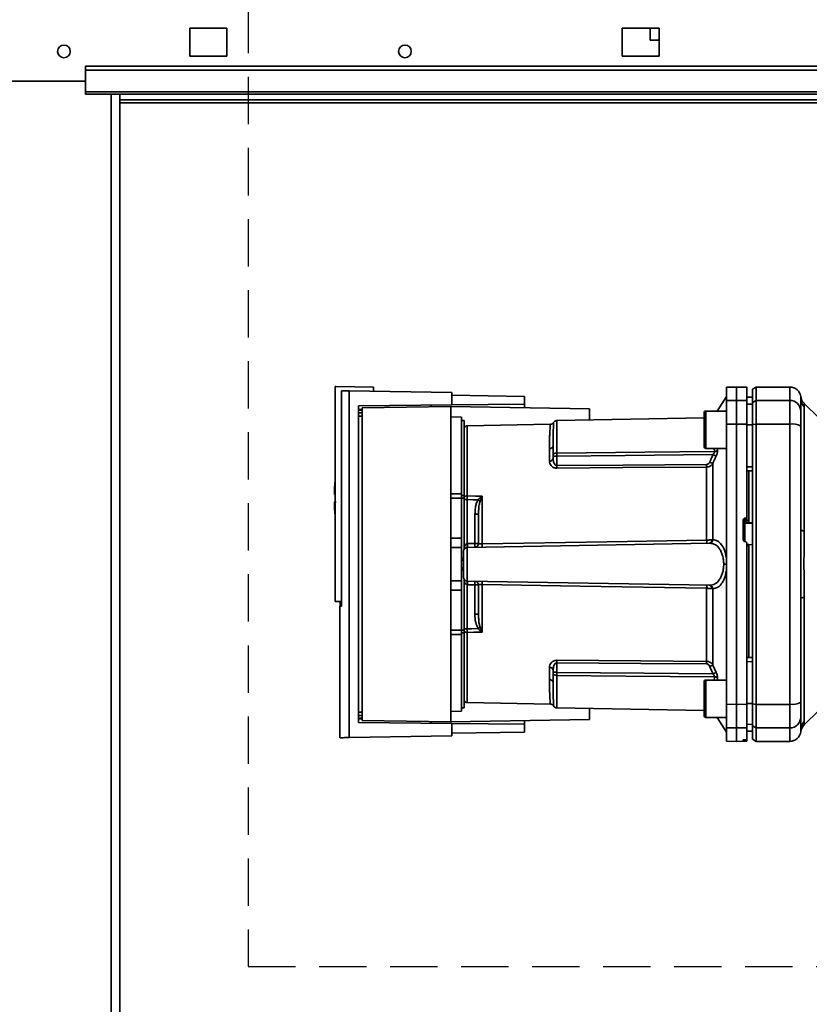
# Paper-space layout 'Blatt3' of a CAD drawing. Units: millimetres. Extents: x 0 to 4200, y 0 to 2970.
# Drawn here: x 1132 to 1343, y 2036 to 2300 of the extents above; entities that cross this region are included whole.
import ezdxf

# ---------------------------------------------------------------- set-up
doc = ezdxf.new("R2010")
doc.units = ezdxf.units.MM
doc.linetypes.add('HIDDEN', pattern=[1.905, 1.27, -0.635])
doc.layers.add('1', color=7, linetype='Continuous')
doc.layers.add('SLD-DEFPOINTS', color=7, linetype='Continuous')
doc.styles.add('SLDTEXTSTYLE1', font='TXT', dxfattribs={"width": 0.605})
doc.dimstyles.new('SLDDIMSTYLE0', dxfattribs={"dimtxt": 35, "dimasz": 25, "dimexe": 0, "dimexo": 0.0625, "dimgap": 8.75, "dimtad": 1, "dimdec": 0, "dimrnd": 1e-09, "dimzin": 12, "dimdsep": 46, "dimtxsty": 'SLDTEXTSTYLE1', "dimsah": 1, "dimcen": 0.09, "dimadec": 0, "dimazin": 3, "dimtfac": 1, "dimtdec": 0, "dimtofl": 0, "dimtmove": 0, "dimatfit": 3, "dimfxl": 1, "dimfrac": 2, "dimtolj": 1, "dimtzin": 12, "dimarcsym": 0})

# ---------------------------------------------------------------- blocks, each defined once
blk = doc.blocks.new('_D_27')
at = {"layer": '1', "ltscale": 10}
for p, q in [((1400.98, 2559.34), (1699.97, 2559.34)), ((1689.97, 1415.14), (1689.97, 2559.34)), ((1103.13, 1415.14), (1699.97, 1415.14))]:
    blk.add_line(p, q, dxfattribs=at)
for points in [[(1689.97, 2559.34), (1685.97, 2534.34), (1693.97, 2534.34)], [(1689.97, 1415.14), (1693.97, 1440.14), (1685.97, 1440.14)]]:
    blk.add_solid(points, dxfattribs=at)
at = {"layer": '1', "ltscale": 10, "insert": (1644.85, 1933.76), "char_height": 35, "attachment_point": 1, "rotation": 90, "style": 'SLDTEXTSTYLE1'}
blk.add_mtext('1144', dxfattribs=at)

psp = doc.layouts.new('Blatt3')

# ---------------------------------------------------------------- linework, layer by layer
at = {"color": 7, "linetype": 'Continuous', "lineweight": 35, "ltscale": 10}
for p, q in [((1187.13, 2297.39), (1177.13, 2297.39)), ((1177.13, 2297.39), (1177.13, 2289.89)), ((1187.13, 2289.89), (1187.13, 2297.39)), ((1303.13, 2297.39), (1293.13, 2297.39)), ((1293.13, 2297.39), (1293.13, 2289.89)), ((1300.68, 2297.39), (1300.68, 2294.14)), ((1303.13, 2289.89), (1303.13, 2297.39)), ((1300.68, 2294.14), (1303.13, 2294.14)), ((1177.13, 2289.89), (1187.13, 2289.89)), ((1293.13, 2289.89), (1303.13, 2289.89)), ((1439.13, 2287.17), (1149.13, 2287.17)), ((1149.13, 2286.11), (1149.13, 2287.17)), ((1439.13, 2286.11), (1149.13, 2286.11)), ((1149.13, 2280.31), (1149.13, 2286.11)), ((1119.13, 2283.14), (1149.13, 2283.14)), ((1439.13, 2280.31), (1149.13, 2280.31)), ((1149.13, 2280.31), (1149.13, 2279.64)), ((1149.13, 2279.64), (1439.13, 2279.64)), ((1158.38, 1525.64), (1158.38, 2279.64)), ((1357.28, 2278.14), (1158.38, 2278.14)), ((1216.13, 2201.31), (1216.13, 2143.64)), ((1216.13, 2201.31), (1216.43, 2201.31)), ((1226.43, 2201.14), (1216.43, 2201.31)), ((1217.82, 2200.15), (1217.82, 2142.42)), ((1219.89, 2107.16), (1219.89, 2200.12)), ((1219.89, 2200.12), (1247.43, 2199.64)), ((1226.43, 2201.14), (1226.43, 2200)), ((1247.43, 2196.33), (1247.43, 2199.64)), ((1323.88, 2201.14), (1321.13, 2201.09)), ((1321.13, 2201.09), (1321.13, 2197.51)), ((1326.63, 2201.09), (1323.88, 2201.14)), ((1323.88, 2201.14), (1323.88, 2197.55)), ((1329.13, 2201.14), (1328.13, 2200.56)), ((1328.13, 2200.56), (1328.13, 2196.99)), ((1338.13, 2201.14), (1329.13, 2201.14)), ((1329.13, 2201.14), (1329.13, 2197.55)), ((1247.43, 2198.98), (1266.93, 2198.64)), ((1247.43, 2196.33), (1266.93, 2196.5)), ((1266.93, 2196.5), (1266.93, 2198.64)), ((1266.93, 2196.5), (1266.93, 2195.59)), ((1321.13, 2198.64), (1318.68, 2194.7)), ((1321.13, 2197.51), (1323.88, 2197.55)), ((1321.13, 2191.2), (1321.13, 2197.51)), ((1323.88, 2197.55), (1323.88, 2191.21)), ((1323.88, 2197.55), (1326.63, 2197.51)), ((1328.13, 2198.39), (1326.63, 2198.41)), ((1326.63, 2198.4), (1328.13, 2198.38)), ((1326.63, 2197.51), (1326.63, 2191.2)), ((1326.63, 2196.57), (1328.13, 2196.55)), ((1328.13, 2196.99), (1329.13, 2197.55)), ((1328.13, 2196.99), (1328.13, 2191.1)), ((1329.13, 2197.55), (1329.13, 2191.21)), ((1329.13, 2197.55), (1338.13, 2197.55)), ((1338.13, 2197.55), (1338.13, 2191.21)), ((1346, 2192.76), (1341.95, 2196.81)), ((1222.38, 2196.11), (1247.43, 2196.33)), ((1222.38, 2111.16), (1222.38, 2196.11)), ((1247.23, 2195.94), (1223.36, 2195.52)), ((1223.36, 2195.52), (1223.36, 2111.75)), ((1247.23, 2111.34), (1247.23, 2195.94)), ((1247.23, 2195.94), (1284.43, 2195.29)), ((1284.43, 2195.29), (1284.43, 2192.31)), ((1315.13, 2194.2), (1315.13, 2189.7)), ((1321.13, 2194.7), (1315.63, 2194.7)), ((1342.01, 2195.84), (1342.01, 2162.48)), ((1250.03, 2193.09), (1247.23, 2193.14)), ((1250.03, 2193.09), (1250.03, 2172.49)), ((1250.73, 2192.14), (1250.03, 2192.14)), ((1250.73, 2192.14), (1250.73, 2172.04)), ((1315.13, 2192.84), (1275.61, 2192.15)), ((1323.88, 2191.21), (1321.13, 2191.2)), ((1321.13, 2191.2), (1321.13, 2116.07)), ((1323.88, 2191.21), (1323.88, 2116.06)), ((1326.63, 2191.2), (1323.88, 2191.21)), ((1326.63, 2191.2), (1326.63, 2166.46)), ((1329.13, 2191.21), (1328.13, 2191.1)), ((1329.13, 2116.06), (1329.13, 2191.21)), ((1329.13, 2191.21), (1338.13, 2191.21)), ((1338.13, 2191.21), (1338.13, 2116.06)), ((1273.91, 2191.14), (1251.61, 2190.75)), ((1315.13, 2189.7), (1315.13, 2185.2)), ((1326.63, 2191.02), (1328.13, 2191.02)), ((1328.13, 2191.1), (1328.13, 2116.17)), ((1273.65, 2181.27), (1273.65, 2184.61)), ((1315.63, 2184.7), (1321.13, 2184.7)), ((1274.63, 2182.01), (1274.63, 2182.64)), ((1275.61, 2180.08), (1275.61, 2182.64)), ((1317.51, 2180.67), (1317.51, 2160.2)), ((1315.84, 2160.11), (1315.84, 2179.68)), ((1326.63, 2179.77), (1328.13, 2179.76)), ((1326.63, 2178.64), (1328.13, 2178.66)), ((1327.13, 2165.39), (1327.13, 2178.64)), ((1215.94, 2172.34), (1216.13, 2172.34)), ((1247.23, 2172.52), (1250.03, 2172.49)), ((1250.03, 2171.32), (1247.23, 2171.32)), ((1250.03, 2171.32), (1250.03, 2160.64)), ((1250.73, 2171.32), (1250.73, 2172.04)), ((1250.73, 2171.32), (1250.73, 2157.59)), ((1251.6, 2159.15), (1251.6, 2170.97)), ((1255.58, 2171.78), (1255.05, 2170.52)), ((1255.61, 2171.84), (1255.61, 2159.08)), ((1253.67, 2167.04), (1253.67, 2159.19)), ((1254.63, 2167.04), (1253.67, 2167.04)), ((1325.63, 2160.21), (1325.63, 2165.45)), ((1326.1, 2165.96), (1326.16, 2165.96)), ((1326.1, 2164.57), (1326.1, 2165.96)), ((1326.16, 2165.96), (1326.16, 2164.72)), ((1326.16, 2164.72), (1327.13, 2164.77)), ((1326.63, 2165.32), (1326.63, 2166.46)), ((1326.63, 2165.37), (1327.13, 2165.39)), ((1327.13, 2164.73), (1328.13, 2164.78)), ((1327.13, 2164.73), (1327.13, 2164.77)), ((1247.23, 2160.64), (1250.03, 2160.64)), ((1250.03, 2160.64), (1250.03, 2158.09)), ((1326.16, 2159.71), (1326.1, 2159.71)), ((1250.03, 2158.09), (1247.23, 2158.14)), ((1250.03, 2158.09), (1250.03, 2149.19)), ((1251.61, 2158.15), (1316.57, 2159.29)), ((1251.61, 2149.12), (1251.61, 2158.15)), ((1253.67, 2159.19), (1251.63, 2159.15)), ((1253.67, 2159.19), (1254.63, 2159.19)), ((1327.16, 2158.94), (1326.63, 2158.97)), ((1327.13, 2158.5), (1326.63, 2158.53)), ((1328.13, 2158.86), (1327.13, 2158.91)), ((1327.13, 2128.63), (1327.13, 2158.5)), ((1250.63, 2155.12), (1250.03, 2155.15)), ((1250.03, 2155.15), (1250.63, 2155.14)), ((1250.63, 2154.68), (1250.03, 2154.7)), ((1250.03, 2152.57), (1250.63, 2152.59)), ((1250.03, 2152.12), (1250.63, 2152.15)), ((1250.63, 2152.14), (1250.03, 2152.12)), ((1321.13, 2153.64), (1320.42, 2153.64)), ((1247.23, 2149.14), (1250.03, 2149.19)), ((1250.03, 2149.19), (1250.03, 2146.64)), ((1250.73, 2149.68), (1250.73, 2135.95)), ((1251.61, 2149.12), (1316.57, 2147.99)), ((1247.23, 2146.64), (1250.03, 2146.64)), ((1250.03, 2146.64), (1250.03, 2135.95)), ((1251.6, 2136.31), (1251.6, 2148.12)), ((1251.63, 2148.12), (1253.67, 2148.08)), ((1253.67, 2148.08), (1253.67, 2140.23)), ((1254.63, 2148.08), (1253.67, 2148.08)), ((1255.61, 2148.2), (1255.61, 2135.43)), ((1315.84, 2127.59), (1315.84, 2147.17)), ((1317.51, 2147.07), (1317.51, 2126.6)), ((1216.13, 2143.64), (1217.82, 2143.64)), ((1217.49, 2142.42), (1217.49, 2143.64)), ((1342.01, 2144.79), (1342.01, 2111.43)), ((1217.82, 2142.43), (1217.43, 2142.42)), ((1217.43, 2142.42), (1217.43, 2107.1)), ((1254.63, 2140.23), (1253.67, 2140.23)), ((1247.23, 2135.95), (1250.03, 2135.95)), ((1250.73, 2136.31), (1251.6, 2136.31)), ((1250.73, 2135.23), (1250.73, 2135.95)), ((1255.05, 2136.75), (1255.58, 2135.49)), ((1250.03, 2134.78), (1247.23, 2134.76)), ((1250.03, 2134.78), (1250.03, 2114.19)), ((1250.73, 2135.23), (1250.73, 2115.14)), ((1326.63, 2128.64), (1328.13, 2128.61)), ((1273.65, 2122.66), (1273.65, 2126)), ((1274.63, 2125.27), (1274.63, 2124.63)), ((1275.61, 2127.19), (1275.61, 2124.63)), ((1317.51, 2126.6), (1318.38, 2124.64)), ((1326.63, 2127.5), (1328.13, 2127.51)), ((1321.13, 2122.57), (1315.63, 2122.57)), ((1315.13, 2122.07), (1315.13, 2117.57)), ((1315.13, 2117.57), (1315.13, 2113.07)), ((1250.03, 2115.14), (1250.73, 2115.14)), ((1251.61, 2116.53), (1273.91, 2116.14)), ((1275.61, 2115.12), (1315.13, 2114.43)), ((1284.43, 2114.97), (1284.43, 2111.99)), ((1321.13, 2116.07), (1323.88, 2116.06)), ((1321.13, 2116.07), (1321.13, 2109.76)), ((1323.88, 2116.06), (1326.63, 2116.07)), ((1323.88, 2116.06), (1323.88, 2109.72)), ((1326.63, 2116.25), (1328.13, 2116.26)), ((1326.63, 2116.07), (1326.63, 2109.76)), ((1328.13, 2116.17), (1329.13, 2116.06)), ((1328.13, 2116.17), (1328.13, 2110.28)), ((1338.13, 2116.06), (1329.13, 2116.06)), ((1329.13, 2109.72), (1329.13, 2116.06)), ((1338.13, 2116.06), (1338.13, 2109.72)), ((1247.23, 2114.14), (1250.03, 2114.19)), ((1284.43, 2111.99), (1247.23, 2111.34)), ((1315.63, 2112.57), (1321.13, 2112.57)), ((1318.68, 2112.57), (1321.13, 2108.64)), ((1341.95, 2110.46), (1346, 2114.51)), ((1247.43, 2110.94), (1222.38, 2111.16)), ((1223.36, 2111.75), (1247.23, 2111.34)), ((1247.43, 2107.64), (1247.43, 2110.94)), ((1266.93, 2110.77), (1247.43, 2110.94)), ((1266.93, 2111.68), (1266.93, 2110.77)), ((1266.93, 2108.64), (1266.93, 2110.77)), ((1323.88, 2109.72), (1321.13, 2109.76)), ((1321.13, 2109.76), (1321.13, 2106.18)), ((1326.63, 2109.76), (1323.88, 2109.72)), ((1323.88, 2109.72), (1323.88, 2106.14)), ((1326.63, 2110.7), (1328.13, 2110.73)), ((1326.63, 2109.76), (1326.63, 2106.6)), ((1329.13, 2109.72), (1328.13, 2110.28)), ((1328.13, 2110.28), (1328.13, 2106.71)), ((1338.13, 2109.72), (1329.13, 2109.72)), ((1329.13, 2109.72), (1329.13, 2106.14)), ((1219.89, 2107.16), (1247.43, 2107.64)), ((1266.93, 2108.64), (1247.43, 2108.3)), ((1326.63, 2108.87), (1328.13, 2108.9)), ((1326.63, 2108.86), (1328.13, 2108.89)), ((1328.13, 2106.71), (1329.13, 2106.14)), ((1321.13, 2106.18), (1323.88, 2106.14)), ((1323.88, 2106.14), (1326.63, 2106.18)), ((1325.63, 2106.28), (1325.63, 2106.52)), ((1326.1, 2106.56), (1326.16, 2106.56)), ((1326.16, 2106.27), (1326.1, 2106.27)), ((1326.63, 2106.26), (1326.63, 2106.6)), ((1326.63, 2106.18), (1326.63, 2106.26)), ((1329.13, 2106.14), (1338.13, 2106.14))]:
    psp.add_line(p, q, dxfattribs=at)
at = {"color": 1, "linetype": 'Continuous', "lineweight": 35, "ltscale": 10}
for p, q in [((1156.08, 1525.64), (1156.08, 2279.64)), ((1158.38, 2277.34), (1357.28, 2277.34)), ((1338.13, 2201.14), (1338.13, 2197.55)), ((1222.38, 2195.11), (1223.36, 2195.12)), ((1223.36, 2194.93), (1222.38, 2194.92)), ((1223.36, 2194.21), (1222.38, 2194.2)), ((1315.63, 2194.7), (1315.63, 2189.7)), ((1223.36, 2193.31), (1222.38, 2193.3)), ((1275.61, 2183.45), (1275.61, 2192.15)), ((1251.61, 2171.95), (1251.61, 2190.75)), ((1315.63, 2189.7), (1315.63, 2184.7)), ((1317.84, 2184.7), (1317.93, 2183.82)), ((1318.72, 2184.7), (1318.77, 2184.22)), ((1250.03, 2172.04), (1250.73, 2172.04)), ((1250.73, 2171.32), (1250.03, 2171.32)), ((1326.1, 2164.57), (1328.13, 2164.67)), ((1326.1, 2159.67), (1326.1, 2164.57)), ((1250.03, 2135.95), (1250.73, 2135.95)), ((1250.73, 2135.23), (1250.03, 2135.23)), ((1251.61, 2116.53), (1251.61, 2135.32)), ((1275.61, 2123.82), (1275.61, 2115.12)), ((1315.63, 2122.57), (1315.63, 2117.57)), ((1317.93, 2123.46), (1317.84, 2122.57)), ((1318.77, 2123.05), (1318.72, 2122.57)), ((1315.63, 2117.57), (1315.63, 2112.57)), ((1222.38, 2113.97), (1223.36, 2113.96)), ((1222.38, 2113.07), (1223.36, 2113.06)), ((1222.38, 2112.36), (1223.36, 2112.34)), ((1223.36, 2112.15), (1222.38, 2112.16)), ((1338.13, 2109.72), (1338.13, 2106.14)), ((1326.1, 2106.27), (1326.1, 2106.56)), ((1326.16, 2106.56), (1326.16, 2106.27))]:
    psp.add_line(p, q, dxfattribs=at)
at = {"color": 7, "linetype": 'Continuous', "lineweight": 35, "ltscale": 10, "flags": 128}
for points in [[(1275.61, 2183.45), (1299.24, 2183.65), (1317.93, 2183.82)], [(1317.54, 2183.01), (1294.01, 2182.8), (1275.61, 2182.64)], [(1315.84, 2180.36), (1293.31, 2180.21), (1275.61, 2180.08)], [(1315.84, 2179.68), (1293.24, 2179.52), (1275.61, 2179.4)], [(1251.6, 2170.97), (1253.22, 2170.92), (1254.5, 2170.89)], [(1251.61, 2171.95), (1253.85, 2171.89), (1255.61, 2171.84)], [(1342.01, 2162.48), (1341.81, 2162.53), (1341.64, 2162.58), (1341.48, 2162.63), (1341.36, 2162.68), (1341.26, 2162.74), (1341.19, 2162.8), (1341.15, 2162.86), (1341.13, 2162.92)], [(1255.61, 2159.08), (1289.13, 2159.65), (1315.84, 2160.11)], [(1315.84, 2147.17), (1281.9, 2147.75), (1255.61, 2148.2)], [(1341.13, 2144.35), (1341.15, 2144.41), (1341.19, 2144.47), (1341.26, 2144.53), (1341.36, 2144.59), (1341.48, 2144.64), (1341.64, 2144.69), (1341.81, 2144.74), (1342.01, 2144.79)], [(1254.5, 2136.38), (1252.87, 2136.34), (1251.6, 2136.31)], [(1255.61, 2135.43), (1253.37, 2135.37), (1251.61, 2135.32)], [(1275.61, 2127.87), (1298.06, 2127.72), (1315.84, 2127.59)], [(1275.61, 2127.19), (1298.14, 2127.03), (1315.84, 2126.91)], [(1275.61, 2124.63), (1299.04, 2124.42), (1317.54, 2124.26)], [(1317.93, 2123.46), (1294.16, 2123.66), (1275.61, 2123.82)]]:
    psp.add_lwpolyline(points, dxfattribs=at)
at = {"color": 7, "linetype": 'Continuous', "lineweight": 35, "ltscale": 100}
for centre in [(1143.38, 2291.14), (1234.88, 2291.14)]:
    psp.add_circle(centre, 1.7, dxfattribs=at)
for centre, radius, start, end in [((1338.13, 2198.14), 3, 7.5988, 90), ((1338.16, 2194.58), 2.97, 0.5253, 90.5159), ((1344.04, 2197.92), 2.91, 180.11, 225.7681), ((1315.63, 2194.2), 0.5, 90, 180), ((1275.63, 2191.15), 1, 91, 150.6238), ((1338.85, 2186.82), 4.45, 59.2577, 99.345), ((1251.63, 2189.75), 1, 91, 154.1581), ((1273.71, 2185.53), 0.922, 265.9486, 354.1629), ((1315.63, 2185.2), 0.5, 180, 270), ((1317.91, 2184.92), 1.11, 271.455, 320.9514), ((1273.75, 2182.16), 0.894, 263.4845, 350.2549), ((1288.52, 2115.69), 71.15, 65.9619, 66.693), ((1231.74, 2179.74), 43.87, 359.5518, 0.4482), ((1271.74, 2180.02), 44.1, 359.5576, 0.4424), ((1271.68, 2171.34), 55.75, 175.1454, 178.9741), ((1271.68, 2171.34), 55.75, 181.0293, 184.8546), ((1251.54, 2170.65), 1.31, 86.8217, 128.1927), ((1256.94, 2173.76), 2.4, 234.7334, 235.5495), ((1326.12, 2164.07), 0.493, 92.2153, 179.2982), ((1302.65, 2159.69), 13.2, 358.197, 1.803), ((1316.43, 2160.14), 0.865, 279.1449, 2.216), ((1316.58, 2160.21), 0.93, 276.0627, 359.162), ((1251.63, 2157.15), 1, 91, 180), ((1244.43, 2158.65), 7.19, 356.0129, 3.9871), ((1244.45, 2158.78), 7.19, 355.0122, 2.9884), ((1253.63, 2159.19), 1, 271, 0), ((1246.49, 2158.81), 7.19, 355.0122, 2.9884), ((1242.23, 2158.65), 13.39, 358.1734, 1.8266), ((1251.63, 2150.12), 1, 180, 269), ((1244.43, 2148.62), 7.19, 356.0129, 3.9871), ((1244.45, 2148.49), 7.19, 357.0116, 4.9878), ((1253.63, 2148.08), 1, 0, 89), ((1246.49, 2148.46), 7.19, 357.0116, 4.9878), ((1242.23, 2148.62), 13.39, 358.1734, 1.8266), ((1302.65, 2147.58), 13.2, 358.197, 1.803), ((1316.43, 2147.13), 0.865, 357.784, 80.8551), ((1316.58, 2147.06), 0.93, 0.838, 83.9373), ((1233.02, 2168.88), 38.95, 303.4577, 304.433), ((1251.54, 2136.63), 1.31, 231.8075, 273.1783), ((1231.74, 2127.53), 43.87, 359.5518, 0.4482), ((1273.75, 2125.11), 0.894, 9.7451, 96.5155), ((1271.74, 2127.25), 44.1, 359.5576, 0.4424), ((1288.52, 2191.58), 71.15, 293.307, 294.0381), ((1273.71, 2121.74), 0.922, 5.8371, 94.0514), ((1315.63, 2122.07), 0.5, 90, 180), ((1289.92, 2186.21), 67.83, 294.0332, 294.8047), ((1317.91, 2122.35), 1.11, 39.0486, 88.545), ((1251.63, 2117.53), 1, 205.8419, 269), ((1275.63, 2116.12), 1, 209.3607, 269), ((1338.85, 2120.46), 4.45, 260.655, 300.7423), ((1315.63, 2113.07), 0.5, 180, 270), ((1338.16, 2112.69), 2.97, 269.4841, 359.4747), ((1344.08, 2108.34), 3, 135, 172.3799), ((1344.04, 2109.35), 2.91, 134.2319, 179.89), ((1338.13, 2109.14), 3, 270, 352.3892)]:
    psp.add_arc(centre, radius, start, end, dxfattribs=at)
at = {"color": 7, "linetype": 'Continuous', "lineweight": 35, "ltscale": 10}
for points, knots in [([(1219.89, 2200.12), (1219.44, 2200.13), (1218.52, 2200.14), (1218.06, 2200.15), (1217.82, 2200.15)], [0, 0, 0, 0, 0.500125, 1, 1, 1, 1]), ([(1326.63, 2197.51), (1326.63, 2198.2), (1326.63, 2199.59), (1326.63, 2200.64), (1326.63, 2201.09), (1326.63, 2201.05), (1326.63, 2201.03)], [0, 0, 0, 0, 0.320004, 0.641271, 0.89421, 1, 1, 1, 1]), ([(1341.96, 2196.81), (1341.74, 2197.06), (1341.32, 2197.57), (1341.18, 2198.21), (1341.1, 2198.53)], [0, 0, 0, 0, 0.500014, 1, 1, 1, 1]), ([(1341.13, 2197.92), (1341.13, 2197.56), (1341.13, 2196.94), (1341.13, 2195.32), (1341.13, 2194.61)], [0, 0, 0, 0, 0.559986, 1, 1, 1, 1]), ([(1241.93, 2195.84), (1241.93, 2195.92), (1241.93, 2196.07), (1241.93, 2196.24), (1241.93, 2196.27), (1241.93, 2196.28)], [0, 0, 0, 0, 0.291758, 0.580182, 1, 1, 1, 1]), ([(1341.13, 2194.61), (1341.13, 2194.45), (1341.13, 2194.13), (1341.13, 2192.82), (1341.13, 2191.46), (1341.13, 2190.64)], [0, 0, 0, 0, 0.278154, 0.570521, 1, 1, 1, 1]), ([(1274.76, 2191.64), (1274.71, 2191.57), (1274.62, 2191.43), (1274.41, 2191.27), (1274.16, 2191.16), (1273.99, 2191.14), (1273.91, 2191.14)], [0, 0, 0, 0, 0.245724, 0.5, 0.754276, 1, 1, 1, 1]), ([(1328.13, 2179.76), (1328.13, 2181.87), (1328.13, 2185.64), (1328.13, 2189.37), (1328.13, 2191.02)], [0, 0, 0, 0, 0.5599959, 1, 1, 1, 1]), ([(1341.13, 2162.92), (1341.13, 2168.13), (1341.13, 2177.43), (1341.13, 2186.6), (1341.13, 2190.64)], [0, 0, 0, 0, 0.559975, 1, 1, 1, 1]), ([(1274.63, 2185.44), (1274.63, 2184.95), (1274.63, 2184.08), (1274.63, 2183.08), (1274.63, 2182.64)], [0, 0, 0, 0, 0.559983, 1, 1, 1, 1]), ([(1274.63, 2182.64), (1274.63, 2182.7), (1274.64, 2182.81), (1274.68, 2182.97), (1274.75, 2183.11), (1274.86, 2183.23), (1275.02, 2183.34), (1275.21, 2183.41), (1275.42, 2183.44), (1275.56, 2183.45), (1275.61, 2183.45)], [0, 0, 0, 0, 0.101926, 0.214198, 0.325969, 0.462422, 0.577471, 0.74729, 0.889688, 1, 1, 1, 1]), ([(1275.61, 2182.64), (1275.61, 2182.72), (1275.61, 2182.88), (1275.61, 2183.1), (1275.61, 2183.3), (1275.61, 2183.4), (1275.61, 2183.45)], [0, 0, 0, 0, 0.250763, 0.501741, 0.750529, 1, 1, 1, 1]), ([(1317.54, 2183.01), (1317.61, 2183.08), (1317.73, 2183.22), (1317.86, 2183.45), (1317.94, 2183.66), (1317.94, 2183.76), (1317.93, 2183.82)], [0, 0, 0, 0, 0.275768, 0.531502, 0.769673, 1, 1, 1, 1]), ([(1318.77, 2184.22), (1318.77, 2184.12), (1318.77, 2183.91), (1318.69, 2183.51), (1318.56, 2183.07), (1318.44, 2182.78), (1318.38, 2182.63)], [0, 0, 0, 0, 0.2490508, 0.4985905, 0.7487082, 1, 1, 1, 1]), ([(1275.61, 2179.4), (1275.46, 2179.41), (1275.15, 2179.43), (1274.74, 2179.58), (1274.39, 2179.8), (1274.03, 2180.15), (1273.72, 2180.65), (1273.67, 2181.06), (1273.65, 2181.27)], [0, 0, 0, 0, 0.12367, 0.253174, 0.374159, 0.504042, 0.752317, 1, 1, 1, 1]), ([(1275.61, 2182.64), (1275.56, 2182.64), (1275.43, 2182.63), (1275.24, 2182.6), (1275.04, 2182.56), (1274.88, 2182.53), (1274.75, 2182.51), (1274.68, 2182.52), (1274.64, 2182.55), (1274.63, 2182.61), (1274.63, 2182.64)], [0, 0, 0, 0, 0.103556, 0.243246, 0.382817, 0.528184, 0.667826, 0.781465, 0.895624, 1, 1, 1, 1]), ([(1275.61, 2180.08), (1275.57, 2180.09), (1275.49, 2180.09), (1275.34, 2180.15), (1275.08, 2180.36), (1274.72, 2180.99), (1274.67, 2181.59), (1274.63, 2182.01)], [0, 0, 0, 0, 0.045641, 0.094011, 0.199226, 0.445736, 1, 1, 1, 1]), ([(1315.84, 2180.36), (1315.95, 2180.38), (1316.16, 2180.41), (1316.47, 2180.65), (1316.59, 2180.89), (1316.67, 2181.03)], [0, 0, 0, 0, 0.278746, 0.556238, 1, 1, 1, 1]), ([(1317.51, 2180.67), (1317.41, 2180.53), (1317.24, 2180.28), (1316.85, 2179.96), (1316.38, 2179.73), (1316.02, 2179.7), (1315.84, 2179.68)], [0, 0, 0, 0, 0.249235, 0.470949, 0.742045, 1, 1, 1, 1]), ([(1317.54, 2183.01), (1317.38, 2182.64), (1317.09, 2181.98), (1316.8, 2181.32), (1316.67, 2181.03)], [0, 0, 0, 0, 0.56, 1, 1, 1, 1]), ([(1318.38, 2182.63), (1318.21, 2182.26), (1317.92, 2181.61), (1317.63, 2180.96), (1317.51, 2180.67)], [0, 0, 0, 0, 0.564111, 1, 1, 1, 1]), ([(1318.38, 2182.63), (1318.34, 2182.65), (1318.26, 2182.69), (1318.06, 2182.78), (1317.81, 2182.89), (1317.63, 2182.97), (1317.54, 2183.01)], [0, 0, 0, 0, 0.2445155, 0.5, 0.7554845, 1, 1, 1, 1]), ([(1216.43, 2170.34), (1216.31, 2170.34), (1216.08, 2170.34), (1215.94, 2170.34), (1215.96, 2170.34), (1215.96, 2170.34)], [0, 0, 0, 0, 0.414072, 0.829228, 1, 1, 1, 1]), ([(1251.6, 2170.97), (1251.6, 2171.14), (1251.6, 2171.49), (1251.61, 2171.8), (1251.61, 2171.95)], [0, 0, 0, 0, 0.50004, 1, 1, 1, 1]), ([(1254.5, 2170.89), (1254.33, 2170.56), (1253.99, 2169.9), (1253.72, 2168.58), (1253.69, 2167.62), (1253.67, 2167.04)], [0, 0, 0, 0, 0.279576, 0.559718, 1, 1, 1, 1]), ([(1254.5, 2170.89), (1254.66, 2171.05), (1254.89, 2171.27), (1255.25, 2171.57), (1255.44, 2171.71), (1255.56, 2171.8)], [0, 0, 0, 0, 0.495575, 0.669863, 1, 1, 1, 1]), ([(1255.05, 2170.52), (1254.95, 2170.19), (1254.75, 2169.47), (1254.65, 2168.3), (1254.64, 2167.47), (1254.63, 2167.04)], [0, 0, 0, 0, 0.290827, 0.63693, 1, 1, 1, 1]), ([(1255.56, 2171.8), (1255.57, 2171.81), (1255.58, 2171.82), (1255.6, 2171.84), (1255.61, 2171.84), (1255.61, 2171.84)], [0, 0, 0, 0, 0.501038, 0.938166, 1, 1, 1, 1]), ([(1255.61, 2171.84), (1255.61, 2171.83), (1255.6, 2171.81), (1255.59, 2171.79), (1255.58, 2171.78)], [0, 0, 0, 0, 0.560003, 1, 1, 1, 1]), ([(1254.63, 2167.04), (1254.63, 2165.61), (1254.63, 2163.05), (1254.63, 2160.37), (1254.63, 2159.19)], [0, 0, 0, 0, 0.559938, 1, 1, 1, 1]), ([(1325.63, 2165.45), (1325.64, 2165.51), (1325.65, 2165.62), (1325.74, 2165.78), (1325.86, 2165.89), (1326, 2165.94), (1326.08, 2165.95), (1326.1, 2165.96)], [0, 0, 0, 0, 0.225668, 0.451403, 0.675272, 0.896057, 1, 1, 1, 1]), ([(1326.16, 2165.96), (1326.21, 2165.97), (1326.32, 2165.98), (1326.47, 2166.07), (1326.57, 2166.21), (1326.62, 2166.34), (1326.63, 2166.43), (1326.63, 2166.46)], [0, 0, 0, 0, 0.218281, 0.436524, 0.655929, 0.878089, 1, 1, 1, 1]), ([(1326.63, 2165.32), (1326.63, 2165.29), (1326.63, 2165.22), (1326.59, 2165.12), (1326.54, 2165.01), (1326.45, 2164.88), (1326.3, 2164.78), (1326.2, 2164.74), (1326.16, 2164.72)], [0, 0, 0, 0, 0.104422, 0.221099, 0.353056, 0.502393, 0.784119, 1, 1, 1, 1]), ([(1327.13, 2164.77), (1327.13, 2164.79), (1327.13, 2164.82), (1327.13, 2164.94), (1327.13, 2165.09), (1327.13, 2165.25), (1327.13, 2165.35), (1327.13, 2165.39)], [0, 0, 0, 0, 0.208377, 0.416756, 0.625126, 0.833677, 1, 1, 1, 1]), ([(1342.01, 2162.48), (1342.01, 2161.62), (1342, 2159.64), (1341.97, 2156.69), (1341.95, 2154.01), (1341.96, 2151.89), (1341.97, 2150), (1341.99, 2148.2), (1342.01, 2146.41), (1342.01, 2145.36), (1342.01, 2144.79)], [0, 0, 0, 0, 0.148835, 0.338072, 0.499967, 0.598235, 0.694832, 0.819278, 0.902621, 1, 1, 1, 1]), ([(1315.84, 2160.11), (1315.97, 2160.11), (1316.24, 2160.11), (1316.63, 2160.13), (1316.99, 2160.15), (1317.19, 2160.17), (1317.3, 2160.17)], [0, 0, 0, 0, 0.2396983, 0.4862223, 0.7396357, 1, 1, 1, 1]), ([(1317.3, 2160.17), (1317.34, 2160.18), (1317.41, 2160.19), (1317.48, 2160.2), (1317.51, 2160.2)], [0, 0, 0, 0, 0.5624094, 1, 1, 1, 1]), ([(1321.13, 2155.32), (1320.98, 2156.04), (1320.69, 2157.48), (1319.8, 2159.03), (1318.73, 2160.01), (1317.91, 2160.14), (1317.51, 2160.2)], [0, 0, 0, 0, 0.248449, 0.498014, 0.748628, 1, 1, 1, 1]), ([(1326.1, 2159.71), (1326.05, 2159.72), (1325.94, 2159.73), (1325.79, 2159.83), (1325.69, 2159.96), (1325.64, 2160.1), (1325.63, 2160.18), (1325.63, 2160.21)], [0, 0, 0, 0, 0.220312, 0.440581, 0.661976, 0.885105, 1, 1, 1, 1]), ([(1326.16, 2159.71), (1326.21, 2159.7), (1326.32, 2159.68), (1326.47, 2159.59), (1326.57, 2159.45), (1326.62, 2159.32), (1326.63, 2159.23), (1326.63, 2159.2)], [0, 0, 0, 0, 0.22025, 0.440458, 0.661779, 0.884872, 1, 1, 1, 1]), ([(1250.73, 2158.02), (1250.81, 2158.29), (1250.92, 2158.66), (1251.24, 2159.01), (1251.44, 2159.13), (1251.55, 2159.14), (1251.6, 2159.15)], [0, 0, 0, 0, 0.561767, 0.798765, 0.904707, 1, 1, 1, 1]), ([(1251.63, 2159.15), (1251.62, 2159.15), (1251.61, 2159.15), (1251.6, 2159.15), (1251.6, 2159.15)], [0, 0, 0, 0, 0.56, 1, 1, 1, 1]), ([(1254.63, 2159.19), (1254.64, 2159.17), (1254.67, 2159.13), (1254.86, 2159.1), (1255.06, 2159.08), (1255.24, 2159.07), (1255.42, 2159.07), (1255.55, 2159.08), (1255.61, 2159.08)], [0, 0, 0, 0, 0.253529, 0.504105, 0.631326, 0.756153, 0.878923, 1, 1, 1, 1]), ([(1316.57, 2159.29), (1316.59, 2159.29), (1316.63, 2159.29), (1316.66, 2159.29), (1316.67, 2159.29)], [0, 0, 0, 0, 0.563453, 1, 1, 1, 1]), ([(1320.42, 2153.64), (1320.4, 2154.03), (1320.37, 2154.82), (1320.14, 2155.94), (1319.77, 2156.95), (1319.14, 2158.07), (1318.1, 2159.07), (1317.15, 2159.21), (1316.67, 2159.29)], [0, 0, 0, 0, 0.120846, 0.244827, 0.365003, 0.493255, 0.745006, 1, 1, 1, 1]), ([(1326.63, 2159.2), (1326.63, 2155.14), (1326.63, 2147.03), (1326.63, 2135.76), (1326.63, 2125.43), (1326.63, 2119.19), (1326.63, 2116.07)], [0, 0, 0, 0, 0.28071, 0.561135, 0.780941, 1, 1, 1, 1]), ([(1327.13, 2158.5), (1327.13, 2158.55), (1327.13, 2158.66), (1327.13, 2158.8), (1327.13, 2158.9), (1327.13, 2158.94), (1327.13, 2158.94), (1327.13, 2158.94)], [0, 0, 0, 0, 0.247599, 0.495209, 0.74255, 0.989541, 1, 1, 1, 1]), ([(1316.67, 2147.98), (1317.15, 2148.06), (1318.1, 2148.21), (1319.14, 2149.2), (1319.77, 2150.33), (1320.14, 2151.33), (1320.37, 2152.45), (1320.4, 2153.24), (1320.42, 2153.64)], [0, 0, 0, 0, 0.254972, 0.506725, 0.634993, 0.755174, 0.879157, 1, 1, 1, 1]), ([(1321.13, 2151.95), (1320.98, 2151.23), (1320.69, 2149.79), (1319.8, 2148.25), (1318.73, 2147.26), (1317.91, 2147.14), (1317.51, 2147.07)], [0, 0, 0, 0, 0.248477, 0.498056, 0.748663, 1, 1, 1, 1]), ([(1251.6, 2148.12), (1251.55, 2148.13), (1251.44, 2148.15), (1251.24, 2148.26), (1250.92, 2148.61), (1250.81, 2148.98), (1250.73, 2149.25)], [0, 0, 0, 0, 0.0952528, 0.2011852, 0.4381666, 1, 1, 1, 1]), ([(1251.6, 2148.12), (1251.6, 2148.12), (1251.61, 2148.12), (1251.63, 2148.12), (1251.63, 2148.12)], [0, 0, 0, 0, 0.56, 1, 1, 1, 1]), ([(1254.63, 2148.08), (1254.64, 2148.1), (1254.67, 2148.14), (1254.86, 2148.17), (1255.06, 2148.19), (1255.24, 2148.2), (1255.42, 2148.2), (1255.55, 2148.2), (1255.61, 2148.2)], [0, 0, 0, 0, 0.253529, 0.504105, 0.631365, 0.756204, 0.878962, 1, 1, 1, 1]), ([(1254.63, 2148.08), (1254.63, 2146.58), (1254.63, 2143.91), (1254.63, 2141.36), (1254.63, 2140.23)], [0, 0, 0, 0, 0.559938, 1, 1, 1, 1]), ([(1315.84, 2147.17), (1315.97, 2147.17), (1316.24, 2147.16), (1316.63, 2147.15), (1316.99, 2147.13), (1317.19, 2147.11), (1317.3, 2147.1)], [0, 0, 0, 0, 0.239693, 0.486215, 0.739631, 1, 1, 1, 1]), ([(1316.67, 2147.98), (1316.66, 2147.98), (1316.62, 2147.98), (1316.59, 2147.98), (1316.57, 2147.99)], [0, 0, 0, 0, 0.556457, 1, 1, 1, 1]), ([(1317.51, 2147.07), (1317.47, 2147.08), (1317.41, 2147.09), (1317.33, 2147.09), (1317.3, 2147.1)], [0, 0, 0, 0, 0.557513, 1, 1, 1, 1]), ([(1341.13, 2116.63), (1341.13, 2121.77), (1341.13, 2130.96), (1341.13, 2140.26), (1341.13, 2144.35)], [0, 0, 0, 0, 0.559975, 1, 1, 1, 1]), ([(1217.82, 2142.42), (1217.64, 2142.42), (1217.41, 2142.42), (1217.46, 2142.42), (1217.46, 2142.42)], [0, 0, 0, 0, 0.778005, 1, 1, 1, 1]), ([(1253.67, 2140.23), (1253.68, 2139.48), (1253.7, 2138.14), (1254.25, 2136.92), (1254.5, 2136.38)], [0, 0, 0, 0, 0.560949, 1, 1, 1, 1]), ([(1255.05, 2136.75), (1254.95, 2137.08), (1254.75, 2137.8), (1254.65, 2138.97), (1254.64, 2139.81), (1254.63, 2140.23)], [0, 0, 0, 0, 0.290826, 0.636953, 1, 1, 1, 1]), ([(1251.61, 2135.32), (1251.61, 2135.47), (1251.6, 2135.79), (1251.6, 2136.13), (1251.6, 2136.31)], [0, 0, 0, 0, 0.49996, 1, 1, 1, 1]), ([(1255.56, 2135.47), (1255.44, 2135.56), (1255.25, 2135.7), (1254.98, 2135.93), (1254.78, 2136.11), (1254.63, 2136.25), (1254.56, 2136.32), (1254.53, 2136.35), (1254.51, 2136.37), (1254.5, 2136.38), (1254.5, 2136.38), (1254.5, 2136.38), (1254.5, 2136.38), (1254.5, 2136.38), (1254.5, 2136.38), (1254.5, 2136.38)], [0, 0, 0, 0, 0.3298306, 0.5041096, 0.7722486, 0.8912287, 0.9469162, 0.9738013, 0.9870029, 0.996741, 0.9991801, 0.9997924, 0.9999468, 0.999986, 1, 1, 1, 1]), ([(1255.58, 2135.49), (1255.58, 2135.49), (1255.57, 2135.48), (1255.56, 2135.48), (1255.56, 2135.47)], [0, 0, 0, 0, 0.56, 1, 1, 1, 1]), ([(1255.61, 2135.43), (1255.6, 2135.44), (1255.58, 2135.45), (1255.56, 2135.47), (1255.56, 2135.47)], [0, 0, 0, 0, 0.559821, 1, 1, 1, 1]), ([(1255.58, 2135.49), (1255.59, 2135.48), (1255.6, 2135.46), (1255.61, 2135.44), (1255.61, 2135.43)], [0, 0, 0, 0, 0.559997, 1, 1, 1, 1]), ([(1273.65, 2126), (1273.67, 2126.21), (1273.72, 2126.62), (1274.03, 2127.12), (1274.39, 2127.47), (1274.74, 2127.69), (1275.15, 2127.85), (1275.46, 2127.86), (1275.61, 2127.87)], [0, 0, 0, 0, 0.247706, 0.496048, 0.625521, 0.746805, 0.876246, 1, 1, 1, 1]), ([(1274.63, 2125.27), (1274.67, 2125.68), (1274.72, 2126.29), (1275.08, 2126.92), (1275.34, 2127.12), (1275.49, 2127.18), (1275.57, 2127.19), (1275.61, 2127.19)], [0, 0, 0, 0, 0.554369, 0.800743, 0.906018, 0.954429, 1, 1, 1, 1]), ([(1315.84, 2127.59), (1316.02, 2127.57), (1316.38, 2127.54), (1316.85, 2127.31), (1317.24, 2127), (1317.41, 2126.74), (1317.51, 2126.6)], [0, 0, 0, 0, 0.25791, 0.529051, 0.75073, 1, 1, 1, 1]), ([(1315.84, 2126.91), (1315.95, 2126.89), (1316.16, 2126.86), (1316.47, 2126.62), (1316.6, 2126.38), (1316.67, 2126.24)], [0, 0, 0, 0, 0.279563, 0.560003, 1, 1, 1, 1]), ([(1316.67, 2126.24), (1316.83, 2125.87), (1317.12, 2125.21), (1317.42, 2124.55), (1317.54, 2124.26)], [0, 0, 0, 0, 0.56, 1, 1, 1, 1]), ([(1328.13, 2116.26), (1328.13, 2118.35), (1328.13, 2122.09), (1328.13, 2125.85), (1328.13, 2127.51)], [0, 0, 0, 0, 0.559996, 1, 1, 1, 1]), ([(1275.61, 2124.63), (1275.55, 2124.63), (1275.42, 2124.64), (1275.21, 2124.68), (1275.02, 2124.71), (1274.87, 2124.75), (1274.75, 2124.76), (1274.68, 2124.75), (1274.64, 2124.72), (1274.63, 2124.66), (1274.63, 2124.63)], [0, 0, 0, 0, 0.1129562, 0.2624767, 0.4020368, 0.5355521, 0.6711906, 0.7830643, 0.8964028, 1, 1, 1, 1]), ([(1275.61, 2123.82), (1275.56, 2123.83), (1275.43, 2123.83), (1275.23, 2123.86), (1275.04, 2123.92), (1274.87, 2124.03), (1274.75, 2124.15), (1274.68, 2124.3), (1274.64, 2124.46), (1274.63, 2124.58), (1274.63, 2124.63)], [0, 0, 0, 0, 0.103663, 0.243096, 0.388788, 0.528877, 0.669181, 0.782801, 0.89666, 1, 1, 1, 1]), ([(1274.63, 2121.83), (1274.63, 2122.32), (1274.63, 2123.19), (1274.63, 2124.19), (1274.63, 2124.63)], [0, 0, 0, 0, 0.559949, 1, 1, 1, 1]), ([(1275.61, 2124.63), (1275.61, 2124.55), (1275.61, 2124.4), (1275.61, 2124.18), (1275.61, 2123.98), (1275.61, 2123.87), (1275.61, 2123.82)], [0, 0, 0, 0, 0.249472, 0.498259, 0.749237, 1, 1, 1, 1]), ([(1317.93, 2123.46), (1317.94, 2123.51), (1317.94, 2123.62), (1317.86, 2123.83), (1317.73, 2124.05), (1317.61, 2124.19), (1317.54, 2124.26)], [0, 0, 0, 0, 0.230327, 0.468498, 0.724232, 1, 1, 1, 1]), ([(1318.38, 2124.64), (1318.44, 2124.49), (1318.56, 2124.2), (1318.69, 2123.76), (1318.77, 2123.36), (1318.77, 2123.15), (1318.77, 2123.05)], [0, 0, 0, 0, 0.251292, 0.50141, 0.750949, 1, 1, 1, 1]), ([(1273.91, 2116.14), (1273.99, 2116.13), (1274.16, 2116.11), (1274.41, 2116), (1274.62, 2115.84), (1274.71, 2115.7), (1274.76, 2115.63)], [0, 0, 0, 0, 0.245724, 0.5, 0.754276, 1, 1, 1, 1]), ([(1341.13, 2116.63), (1341.13, 2116.1), (1341.13, 2115.02), (1341.13, 2113.43), (1341.13, 2112.95), (1341.13, 2112.66)], [0, 0, 0, 0, 0.278154, 0.570521, 1, 1, 1, 1]), ([(1341.13, 2109.36), (1341.13, 2109.71), (1341.13, 2110.34), (1341.13, 2111.95), (1341.13, 2112.66)], [0, 0, 0, 0, 0.559975, 1, 1, 1, 1]), ([(1241.93, 2111.43), (1241.93, 2111.35), (1241.93, 2111.21), (1241.93, 2111.03), (1241.93, 2111), (1241.93, 2110.99)], [0, 0, 0, 0, 0.291758, 0.580182, 1, 1, 1, 1]), ([(1341.13, 2109.36), (1341.13, 2109.18), (1341.12, 2108.82), (1341.11, 2108.77), (1341.1, 2108.74)], [0, 0, 0, 0, 0.498996, 1, 1, 1, 1]), ([(1342.01, 2111.43), (1342.01, 2111.26), (1342, 2110.87), (1341.96, 2110.53), (1341.96, 2110.48), (1341.96, 2110.46)], [0, 0, 0, 0, 0.309301, 0.687575, 1, 1, 1, 1]), ([(1217.58, 2107.12), (1217.54, 2107.11), (1217.39, 2107.11), (1218.13, 2107.12), (1219.31, 2107.15), (1219.89, 2107.16)], [0, 0, 0, 0, 0.168246, 0.584285, 1, 1, 1, 1]), ([(1325.63, 2106.52), (1325.64, 2106.52), (1325.65, 2106.53), (1325.74, 2106.54), (1325.86, 2106.55), (1326, 2106.55), (1326.08, 2106.56), (1326.1, 2106.56)], [0, 0, 0, 0, 0.225668, 0.451403, 0.675272, 0.896057, 1, 1, 1, 1]), ([(1326.1, 2106.27), (1326.05, 2106.27), (1325.94, 2106.27), (1325.79, 2106.27), (1325.69, 2106.27), (1325.64, 2106.27), (1325.63, 2106.27), (1325.63, 2106.28)], [0, 0, 0, 0, 0.220312, 0.440581, 0.661976, 0.885105, 1, 1, 1, 1]), ([(1326.16, 2106.56), (1326.21, 2106.56), (1326.32, 2106.56), (1326.47, 2106.57), (1326.57, 2106.58), (1326.62, 2106.59), (1326.63, 2106.6), (1326.63, 2106.6)], [0, 0, 0, 0, 0.218281, 0.436524, 0.655929, 0.878089, 1, 1, 1, 1]), ([(1326.16, 2106.27), (1326.21, 2106.27), (1326.32, 2106.27), (1326.47, 2106.27), (1326.57, 2106.27), (1326.62, 2106.27), (1326.63, 2106.26), (1326.63, 2106.26)], [0, 0, 0, 0, 0.22025, 0.440458, 0.661779, 0.884872, 1, 1, 1, 1])]:
    psp.add_open_spline(points, degree=3, knots=knots, dxfattribs=at)
at = {"color": 1, "linetype": 'Continuous', "lineweight": 35, "ltscale": 10}
for points, knots in [([(1341.1, 2198.53), (1341.1, 2198.53), (1341.1, 2198.74), (1341.11, 2198.33), (1341.13, 2197.92)], [0, 0, 0, 0, 0.00006, 1, 1, 1, 1]), ([(1341.96, 2196.81), (1341.96, 2196.8), (1341.96, 2196.79), (1341.97, 2196.65), (1341.99, 2196.45), (1342.01, 2196.16), (1342.01, 2195.95), (1342.01, 2195.84)], [0, 0, 0, 0, 0.196523, 0.389704, 0.638579, 0.805254, 1, 1, 1, 1]), ([(1273.65, 2184.61), (1273.65, 2184.98), (1273.66, 2185.8), (1273.68, 2187.04), (1273.73, 2188.35), (1273.78, 2189.4), (1273.83, 2190.16), (1273.86, 2190.63), (1273.89, 2190.94), (1273.9, 2191.09), (1273.91, 2191.15), (1273.91, 2191.14), (1273.91, 2191.14)], [0, 0, 0, 0, 0.088118, 0.200825, 0.338118, 0.499993, 0.615478, 0.723217, 0.82321, 0.915456, 0.999956, 1, 1, 1, 1]), ([(1274.63, 2185.44), (1274.64, 2186.39), (1274.65, 2188.27), (1274.7, 2189.98), (1274.73, 2191.02), (1274.75, 2191.49), (1274.76, 2191.73), (1274.76, 2191.64), (1274.76, 2191.64)], [0, 0, 0, 0, 0.250863, 0.500931, 0.67164, 0.838007, 0.999928, 1, 1, 1, 1]), ([(1273.91, 2116.14), (1273.91, 2116.14), (1273.91, 2116.11), (1273.9, 2116.17), (1273.89, 2116.26), (1273.88, 2116.46), (1273.85, 2116.77), (1273.82, 2117.21), (1273.79, 2117.77), (1273.75, 2118.39), (1273.73, 2118.91), (1273.71, 2119.27), (1273.71, 2119.5), (1273.7, 2119.69), (1273.68, 2120.23), (1273.66, 2121.16), (1273.65, 2122.18), (1273.65, 2122.66)], [0, 0, 0, 0, 0.000044, 0.068308, 0.142597, 0.222909, 0.309245, 0.401605, 0.499989, 0.589248, 0.660673, 0.689698, 0.714265, 0.734371, 0.750018, 0.883045, 1, 1, 1, 1]), ([(1274.76, 2115.63), (1274.76, 2115.63), (1274.76, 2115.57), (1274.75, 2115.77), (1274.73, 2116.25), (1274.7, 2117.29), (1274.65, 2119), (1274.64, 2120.89), (1274.63, 2121.83)], [0, 0, 0, 0, 0.000061, 0.161986, 0.328355, 0.499063, 0.749135, 1, 1, 1, 1])]:
    psp.add_open_spline(points, degree=3, knots=knots, dxfattribs=at)
at = {"color": 7, "linetype": 'Continuous', "lineweight": 35, "ltscale": 10}
for points in [[(1250.03, 2171.32), (1250.03, 2171.53), (1250.03, 2171.93), (1250.03, 2172.31), (1250.03, 2172.49)], [(1251.6, 2170.97), (1251.51, 2170.97), (1251.33, 2170.97), (1251.08, 2170.97), (1250.87, 2170.97), (1250.78, 2170.97), (1250.73, 2170.97)], [(1255.05, 2170.52), (1254.97, 2170.58), (1254.8, 2170.69), (1254.6, 2170.82), (1254.5, 2170.89)], [(1341.13, 2162.92), (1341.12, 2159.83), (1341.09, 2153.64), (1341.12, 2147.45), (1341.13, 2144.35)], [(1250.63, 2150.12), (1250.63, 2150.17), (1250.63, 2150.28), (1250.63, 2151.09), (1250.63, 2152.25), (1250.63, 2153.64), (1250.63, 2155.02), (1250.63, 2156.18), (1250.63, 2156.99), (1250.63, 2157.1), (1250.63, 2157.15)], [(1250.03, 2134.78), (1250.03, 2134.97), (1250.03, 2135.34), (1250.03, 2135.75), (1250.03, 2135.95)]]:
    psp.add_open_spline(points, degree=3, dxfattribs=at)
at = {"layer": 'SLD-DEFPOINTS', "linetype": 'HIDDEN', "ltscale": 10}
for p, q in [((1192.81, 2665.28), (1192.81, 2045.75)), ((1192.81, 2045.75), (1504.28, 2045.75))]:
    psp.add_line(p, q, dxfattribs=at)

# ---------------------------------------------------------------- dimensions: what is measured, and where the dimension line sits
at = {"layer": '1', "ltscale": 10}
dim = psp.add_linear_dim(base=(1689.97, 2559.34), p1=(1093.13, 1415.14), p2=(1390.98, 2559.34), angle=90, dimstyle='SLDDIMSTYLE0', dxfattribs=at)
dim.commit()
dim.dimension.update_dxf_attribs({"geometry": '_D_27', "text_midpoint": (1689.97, 1987.24), "dimtype": 160})

doc.saveas('drawing.dxf')
